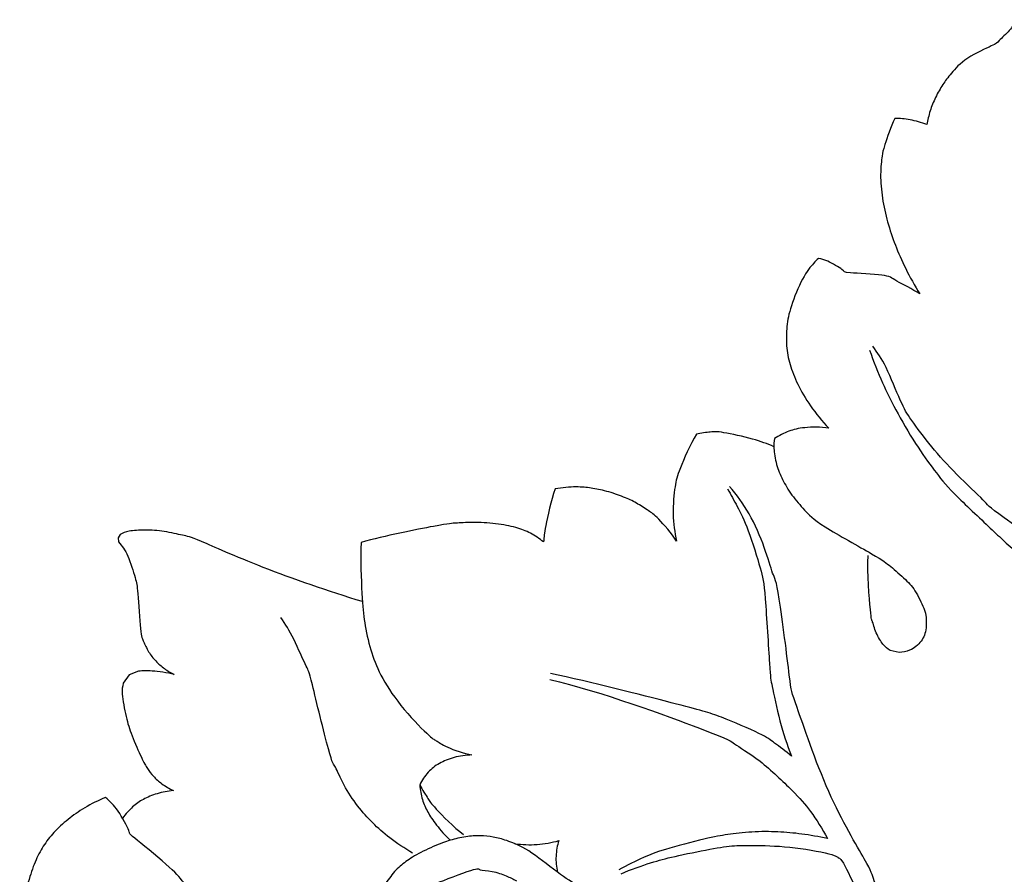
# Model space of a CAD drawing. Extents: x 1.5 to 25.3, y 1 to 20.6.
# Drawn here: x 9.9 to 13, y 11.1 to 13.8 of the extents above; entities that cross this region are included whole.
import ezdxf

# ---------------------------------------------------------------- set-up
doc = ezdxf.new("R2010")
doc.units = 0
doc.header["$MEASUREMENT"] = 0
doc.layers.get('0').update_dxf_attribs({"lineweight": 25})

# ---------------------------------------------------------------- blocks, each defined once
blk = doc.blocks.new('MIDGV120-Front')
for p, q in [((-2.5083, 6.2282), (-2.5147, 6.2174)), ((-2.5147, 6.2174), (-2.5141, 6.2046)), ((-0.0627, 5.8573), (-0.091, 5.8636)), ((-2.481, 5.7866), (-2.4992, 5.7608)), ((-2.4512, 5.7984), (-2.481, 5.7866))]:
    blk.add_line(p, q)
for points in [[(0.3046, 7.8454), (0.2985, 7.8336), (0.2873, 7.8133), (0.2449, 7.7743), (0.2426, 7.7691), (0.1438, 7.7261), (0.097, 7.6733), (0.0749, 7.6437), (0.0504, 7.6015), (0.0335, 7.5586), (0.0266, 7.5303), (0.0241, 7.5157)], [(-0.0765, 7.5352), (-0.089, 7.5089), (-0.1128, 7.438), (-0.1154, 7.4251), (-0.1234, 7.3605), (-0.1166, 7.284), (-0.1002, 7.2095), (-0.0756, 7.1372), (-0.0449, 7.0656), (-0.0138, 7.0094), (0.0025, 6.9836)], [(0.0241, 7.5157), (0.0073, 7.5225), (-0.0296, 7.5329), (-0.0603, 7.5352), (-0.0765, 7.5352)], [(-0.316, 7.0949), (-0.3216, 7.09), (-0.3268, 7.0864), (-0.3661, 7.0389), (-0.4059, 6.9393), (-0.4166, 6.883), (-0.4178, 6.8197), (-0.4079, 6.7637), (-0.3831, 6.7006), (-0.3443, 6.6328), (-0.3047, 6.5836), (-0.2839, 6.5619)], [(0.0025, 6.9836), (-0.0206, 6.9989), (-0.0847, 7.029), (-0.0938, 7.0446), (-0.2428, 7.0502), (-0.229, 7.0548), (-0.295, 7.0925), (-0.306, 7.0929), (-0.316, 7.0949)], [(-0.1556, 6.8072), (-0.1434, 6.7726), (-0.113, 6.6983), (-0.0786, 6.6271), (-0.0101, 6.5082), (0.0499, 6.4266), (0.096, 6.3667), (0.2375, 6.2363), (0.2954, 6.1773), (0.5165, 6.0137), (0.5616, 5.9642), (0.6366, 5.8755), (0.6765, 5.8143), (0.7274, 5.7182), (0.7413, 5.677), (0.7587, 5.5945), (0.7546, 5.439), (0.7343, 5.2689), (0.7032, 5.1514), (0.6616, 5.0247), (0.5571, 4.8002), (0.4932, 4.6945), (0.4489, 4.6355), (0.4247, 4.6064)], [(0.7048, 5.9209), (0.683, 5.947), (0.6364, 5.9986), (0.5637, 6.0624), (0.5317, 6.0932), (0.2128, 6.3172), (0.219, 6.3207), (0.1132, 6.4197), (0.0389, 6.502), (-0.0308, 6.5952), (-0.0547, 6.6349), (-0.1063, 6.7663), (-0.1305, 6.7982), (-0.1459, 6.8198)], [(-0.2839, 6.5619), (-0.3085, 6.5659), (-0.3663, 6.5652), (-0.4075, 6.5544), (-0.44, 6.5387), (-0.4541, 6.5293)], [(-0.6992, 6.5434), (-0.7197, 6.51), (-0.7578, 6.4194), (-0.7663, 6.3893), (-0.7762, 6.2891), (-0.7678, 6.2351), (-0.7614, 6.2073)], [(-0.4558, 6.5039), (-0.4779, 6.513), (-0.513, 6.5271), (-0.6283, 6.5525), (-0.6512, 6.5504), (-0.685, 6.5469), (-0.6992, 6.5434)], [(-0.4541, 6.5293), (-0.4555, 6.5191), (-0.4577, 6.5044), (-0.4492, 6.4459), (-0.4301, 6.4011), (-0.4019, 6.352), (-0.3587, 6.3033), (-0.3222, 6.264), (-0.1202, 6.1526), (-0.0942, 6.1316), (-0.0388, 6.0844), (-0.0101, 6.0513), (0.0223, 5.9818), (0.022, 5.9642), (0.0233, 5.9341), (0.0168, 5.9107), (0.0075, 5.8926), (-0.0101, 5.8752), (-0.0264, 5.8641), (-0.0515, 5.8576), (-0.0627, 5.8573)], [(-1.1429, 6.3714), (-1.1556, 6.334), (-1.1778, 6.2351), (-1.1776, 6.222), (-1.1794, 6.2046)], [(-0.7614, 6.2073), (-0.7771, 6.2323), (-0.8266, 6.2873), (-0.8466, 6.3005), (-0.889, 6.3286), (-0.9242, 6.3452), (-0.9825, 6.3654), (-1.0311, 6.3745), (-1.0725, 6.3791), (-1.1215, 6.3754), (-1.1429, 6.3714)], [(-0.6016, 6.3713), (-0.5908, 6.3531), (-0.5719, 6.3174), (-0.5386, 6.2533), (-0.493, 6.105), (-0.4849, 6.0685), (-0.4674, 5.7748), (-0.4654, 5.7722), (-0.4383, 5.6371), (-0.4147, 5.568), (-0.401, 5.5317)], [(-0.0892, 4.9472), (-0.0944, 4.9833), (-0.1092, 5.0568), (-0.1466, 5.1525), (-0.1498, 5.1749), (-0.2876, 5.4008), (-0.4028, 5.7458), (-0.3997, 5.7225), (-0.4441, 6.0833), (-0.4585, 6.0938), (-0.4818, 6.183), (-0.5323, 6.2987), (-0.5722, 6.3524), (-0.5951, 6.3791)], [(-1.1794, 6.2046), (-1.1921, 6.2151), (-1.2206, 6.2338), (-1.2628, 6.2506), (-1.3277, 6.2632), (-1.4048, 6.2676), (-1.4615, 6.2628), (-1.4782, 6.2634), (-1.6776, 6.2242), (-1.7522, 6.2032)], [(-1.7483, 6.0172), (-1.8533, 6.0489), (-2.0841, 6.1296), (-2.2824, 6.2206), (-2.3063, 6.2235), (-2.3709, 6.2394), (-2.4308, 6.2432), (-2.4866, 6.2394), (-2.4994, 6.2325), (-2.5083, 6.2282)], [(-2.5141, 6.2046), (-2.5026, 6.191), (-2.4842, 6.1693), (-2.4585, 6.0813), (-2.4544, 6.0642), (-2.4446, 5.9085), (-2.4362, 5.8954), (-2.4208, 5.8585), (-2.3976, 5.8299), (-2.3702, 5.8057), (-2.3495, 5.7932), (-2.3387, 5.7879)], [(-1.7522, 6.2032), (-1.7542, 6.1499), (-1.75, 6.0227), (-1.743, 5.9551), (-1.7235, 5.8623), (-1.6951, 5.7908), (-1.6347, 5.6925), (-1.5309, 5.586), (-1.5193, 5.5834), (-1.4905, 5.5612), (-1.4304, 5.5401), (-1.4042, 5.5354)], [(-0.091, 5.8636), (-0.0993, 5.8692), (-0.1131, 5.88), (-0.1363, 5.9173), (-0.1487, 5.9654), (-0.15, 5.9514), (-0.1637, 6.1054), (-0.1601, 6.1619)], [(-1.5904, 5.227), (-1.6152, 5.2413), (-1.666, 5.276), (-1.7162, 5.3206), (-1.7634, 5.373), (-1.8083, 5.4403), (-1.8363, 5.509), (-1.8441, 5.5031), (-1.9176, 5.809), (-1.9161, 5.792), (-1.9663, 5.9094), (-1.9895, 5.9454), (-2.0039, 5.9677)], [(-2.3387, 5.7879), (-2.3612, 5.7941), (-2.4168, 5.8014), (-2.4368, 5.7996), (-2.4512, 5.7984)], [(-0.401, 5.5317), (-0.4178, 5.5463), (-0.4612, 5.5775), (-0.4815, 5.5952), (-0.6328, 5.6615), (-0.7125, 5.6827), (-1.0301, 5.7644), (-1.1572, 5.7909)], [(-2.4992, 5.7608), (-2.5012, 5.7493), (-2.5062, 5.7376), (-2.4901, 5.6501), (-2.4747, 5.6008), (-2.4388, 5.5189), (-2.4237, 5.4925), (-2.4056, 5.4682), (-2.3793, 5.4446), (-2.3542, 5.4294), (-2.3416, 5.4235)], [(-1.1596, 5.7729), (-0.9992, 5.7346), (-0.5825, 5.5809), (-0.5984, 5.5791), (-0.5027, 5.5246), (-0.3884, 5.4149), (-0.3434, 5.3646), (-0.3032, 5.3025), (-0.2879, 5.273)], [(-1.4042, 5.5354), (-1.423, 5.5351), (-1.4623, 5.5291), (-1.5082, 5.51), (-1.543, 5.4836), (-1.5616, 5.4554), (-1.5681, 5.4408)], [(-2.3416, 5.4235), (-2.3589, 5.422), (-2.3941, 5.415), (-2.4381, 5.3964), (-2.4689, 5.3748), (-2.4921, 5.3497), (-2.5012, 5.3367)], [(-1.5681, 5.4408), (-1.5605, 5.4262), (-1.5375, 5.3917), (-1.5332, 5.3819), (-1.4617, 5.3085), (-1.4305, 5.285)], [(-1.5681, 5.4408), (-1.567, 5.4255), (-1.561, 5.394), (-1.544, 5.356), (-1.5186, 5.3176), (-1.4879, 5.282), (-1.4724, 5.2672)], [(-2.5553, 5.4019), (-2.5775, 5.3927), (-2.6222, 5.3698), (-2.6733, 5.3337), (-2.7187, 5.2918), (-2.7513, 5.2497), (-2.7766, 5.2008), (-2.7976, 5.1391), (-2.8173, 5.0572), (-2.8228, 5.0054), (-2.8242, 4.9789)], [(-2.2342, 5.0078), (-2.2431, 5.0298), (-2.2623, 5.0706), (-2.3101, 5.1377), (-2.3472, 5.1803), (-2.4903, 5.2962), (-2.4707, 5.2809), (-2.5175, 5.3686), (-2.5406, 5.3891), (-2.5553, 5.4019)], [(-0.2879, 5.273), (-0.3146, 5.2787), (-0.3712, 5.288), (-0.4408, 5.2947), (-0.526, 5.295), (-0.605, 5.2847), (-0.659, 5.2766), (-0.8154, 5.2346), (-0.8579, 5.2168), (-0.9178, 5.1886), (-0.9427, 5.1745)], [(-1.0585, 5.1168), (-1.0816, 5.1306), (-1.1183, 5.1509), (-1.2227, 5.2371), (-1.2854, 5.264), (-1.3281, 5.2765), (-1.3668, 5.282), (-1.4102, 5.2814), (-1.4615, 5.2713), (-1.5065, 5.2568), (-1.5762, 5.2244), (-1.6175, 5.1971), (-1.6512, 5.1669), (-1.6841, 5.12), (-1.7064, 5.0749), (-1.732, 5.0085), (-1.7438, 4.9644), (-1.7487, 4.942)], [(-1.2696, 5.2564), (-1.2465, 5.2534), (-1.1994, 5.2519), (-1.1538, 5.26), (-1.1316, 5.2661)], [(-1.1316, 5.2661), (-1.1364, 5.2505), (-1.1423, 5.2187), (-1.1394, 5.1836), (-1.1358, 5.167)], [(-0.9355, 5.1624), (-0.9053, 5.1752), (-0.8347, 5.2001), (-0.7791, 5.2146), (-0.6471, 5.2422), (-0.5786, 5.2517), (-0.52, 5.2515), (-0.3921, 5.2482), (-0.2482, 5.2191), (-0.2571, 5.2083), (-0.2462, 5.2201), (-0.1858, 5.085), (-0.1921, 5.0997), (-0.1621, 4.9656), (-0.1573, 4.9158)], [(-1.6133, 5.128), (-1.6059, 5.1305), (-1.6027, 5.1352), (-1.5253, 5.1308), (-1.5489, 5.1195), (-1.3778, 5.1859), (-1.3877, 5.1726), (-1.3408, 5.1721), (-1.2938, 5.1552), (-1.2749, 5.1457), (-1.2645, 5.1397)]]:
    blk.add_open_spline(points, degree=3)

msp = doc.modelspace()

# ---------------------------------------------------------------- block references
msp.add_blockref('MIDGV120-Front', (12.7294, 5.9732))

doc.saveas('drawing.dxf')
